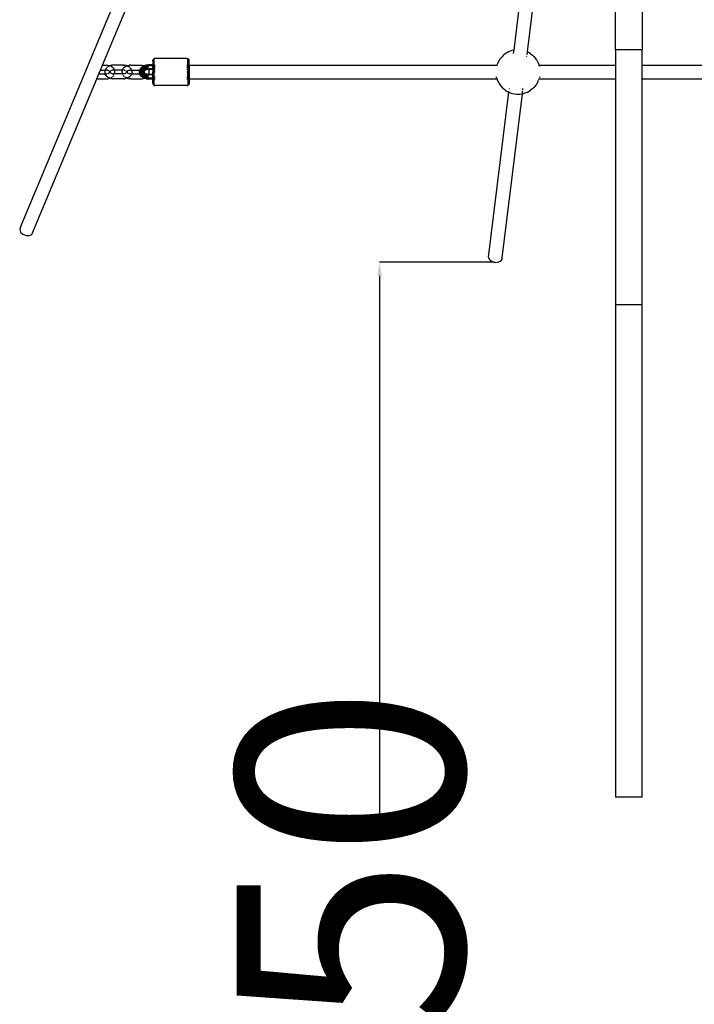
# Paper-space layout 'Foglio 1' of a CAD drawing. Extents: x 235.29 to 241, y 59.41 to 62.4.
# Drawn here: x 239.74 to 239.88, y 60.89 to 61.09 of the extents above; entities that cross this region are included whole.
import ezdxf

# ---------------------------------------------------------------- set-up
doc = ezdxf.new("R2010")
doc.units = 0
doc.layers.get('0').update_dxf_attribs({"linetype": 'CONTINUOUS'})
doc.layers.get('DEFPOINTS').update_dxf_attribs({"linetype": 'CONTINUOUS'})
doc.layers.add('hic200', color=210, linetype='CONTINUOUS')
doc.styles.get("Standard").update_dxf_attribs({"font": 'isocp.shx', "width": 0.6, "height": 25})
doc.dimstyles.new('ISO-25', dxfattribs={"dimtxt": 2.5, "dimasz": 1.5, "dimexe": 0, "dimexo": 0, "dimtad": 0, "dimdec": 0, "dimdsep": 46, "dimtxsty": 'Standard', "dimcen": 0, "dimadec": 0, "dimazin": 0, "dimtfac": 1, "dimtdec": 0, "dimtofl": 0, "dimtmove": 0, "dimatfit": 3, "dimfxl": 0, "dimarcsym": 0})

# ---------------------------------------------------------------- blocks, each defined once
blk = doc.blocks.new('xfy90_drago_3d_sketchup')
for p, q in [((-77.96, -156.18), (-45.45, -78.35)), ((-68.94, -138.34), (-62.18, -122.17)), ((-12.47, -136.65), (-12.47, -122.17)), ((-23.62, -136.68), (-22.03, -123.65)), ((-22.14, -136.89), (-20.54, -123.81)), ((-9.5, -124.29), (-9.5, -136.65)), ((-63.32, -137.67), (-63.24, -137.62)), ((-63.14, -137.6), (-63.24, -137.62)), ((-63.24, -138.34), (-63.24, -137.62)), ((-59.64, -137.6), (-63.14, -137.6)), ((-59.64, -137.6), (-59.54, -137.62)), ((-59.46, -137.67), (-59.54, -137.62)), ((-59.54, -138.34), (-59.54, -137.62)), ((-24.95, -137.41), (-25.2, -137.69)), ((-24.83, -137.28), (-24.95, -137.41)), ((-24.56, -137.07), (-24.83, -137.28)), ((-24.41, -136.97), (-24.56, -137.07)), ((-24.23, -136.88), (-24.41, -136.97)), ((-23.99, -136.78), (-24.23, -136.88)), ((-23.82, -136.73), (-23.99, -136.78)), ((-23.63, -136.68), (-23.82, -136.73)), ((-23.67, -137.07), (-23.62, -136.68)), ((-23.62, -136.68), (-23.63, -136.68)), ((-22.21, -137.44), (-22.21, -137.39)), ((-22.18, -137.18), (-22.14, -136.89)), ((-22.18, -137.2), (-22.18, -137.18)), ((-22.14, -136.89), (-22.01, -136.95)), ((-21.84, -137.05), (-22.01, -136.95)), ((-21.84, -137.05), (-21.59, -137.25)), ((-21.43, -137.38), (-21.59, -137.25)), ((-21.43, -137.38), (-21.22, -137.66)), ((-9.5, -136.65), (-12.47, -136.65)), ((-12.47, -136.65), (-12.47, -138.34)), ((-9.5, -138.34), (-9.5, -136.65)), ((-69.16, -138.88), (-68.94, -138.34)), ((-68.94, -138.34), (-68.54, -138.34)), ((-68.54, -138.7), (-68.57, -138.73)), ((-68.54, -138.34), (-68.37, -138.35)), ((-68.48, -138.63), (-68.54, -138.7)), ((-68.34, -138.51), (-68.44, -138.59)), ((-68.37, -138.35), (-68.21, -138.38)), ((-68.28, -138.48), (-68.34, -138.51)), ((-68.21, -138.44), (-68.23, -138.45)), ((-68.21, -138.38), (-68.13, -138.41)), ((-68.2, -138.44), (-68.21, -138.44)), ((-68.13, -138.41), (-68.17, -138.43)), ((-68.06, -138.39), (-68.13, -138.41)), ((-68.13, -138.41), (-68.07, -138.43)), ((-67.93, -138.51), (-68.07, -138.43)), ((-67.9, -138.36), (-68.06, -138.39)), ((-67.93, -138.51), (-67.82, -138.59)), ((-67.89, -138.36), (-67.9, -138.36)), ((-67.74, -138.35), (-67.89, -138.36)), ((-67.82, -138.59), (-67.74, -138.69)), ((-66.64, -138.35), (-67.74, -138.35)), ((-67.7, -138.74), (-67.74, -138.69)), ((-66.68, -138.74), (-66.64, -138.69)), ((-66.64, -138.35), (-66.49, -138.36)), ((-66.64, -138.69), (-66.56, -138.59)), ((-66.44, -138.51), (-66.56, -138.59)), ((-66.49, -138.36), (-66.47, -138.36)), ((-66.31, -138.39), (-66.47, -138.36)), ((-66.44, -138.51), (-66.31, -138.43)), ((-66.25, -138.41), (-66.31, -138.39)), ((-66.31, -138.43), (-66.25, -138.41)), ((-66.25, -138.41), (-66.16, -138.38)), ((-66.22, -138.42), (-66.25, -138.41)), ((-66.17, -138.44), (-66.18, -138.44)), ((-66.15, -138.45), (-66.17, -138.44)), ((-66.16, -138.38), (-66, -138.35)), ((-66.03, -138.51), (-66.1, -138.48)), ((-65.93, -138.59), (-66.03, -138.51)), ((-65.84, -138.34), (-66, -138.35)), ((-65.84, -138.7), (-65.9, -138.63)), ((-65.84, -138.34), (-64.74, -138.34)), ((-65.84, -138.7), (-65.81, -138.73)), ((-64.7, -138.63), (-64.77, -138.73)), ((-64.68, -138.63), (-64.75, -138.73)), ((-64.74, -138.34), (-64.57, -138.35)), ((-64.74, -138.73), (-64.71, -138.69)), ((-64.71, -138.69), (-64.64, -138.64)), ((-64.69, -138.63), (-64.7, -138.63)), ((-64.63, -138.65), (-64.68, -138.72)), ((-64.66, -138.74), (-64.59, -138.69)), ((-64.57, -138.53), (-64.64, -138.59)), ((-64.57, -138.35), (-64.42, -138.38)), ((-64.57, -138.58), (-64.56, -138.58)), ((-64.57, -138.58), (-64.57, -138.58)), ((-64.57, -138.67), (-64.56, -138.67)), ((-64.56, -138.69), (-64.55, -138.67)), ((-64.48, -138.48), (-64.54, -138.51)), ((-64.5, -138.48), (-64.54, -138.51)), ((-64.54, -138.51), (-64.54, -138.51)), ((-64.46, -138.49), (-64.51, -138.53)), ((-64.51, -138.63), (-64.45, -138.6)), ((-64.51, -138.62), (-64.48, -138.6)), ((-64.51, -138.63), (-64.51, -138.62)), ((-64.49, -138.47), (-64.5, -138.48)), ((-64.5, -138.54), (-64.43, -138.51)), ((-64.5, -138.73), (-64.46, -138.71)), ((-64.48, -138.74), (-64.46, -138.71)), ((-64.46, -138.58), (-64.39, -138.52)), ((-64.46, -138.71), (-64.38, -138.63)), ((-64.46, -138.71), (-64.44, -138.7)), ((-64.38, -138.42), (-64.44, -138.45)), ((-64.43, -138.6), (-64.37, -138.56)), ((-64.43, -138.7), (-64.32, -138.64)), ((-64.42, -138.38), (-64.35, -138.41)), ((-64.37, -138.43), (-64.42, -138.45)), ((-64.36, -138.44), (-64.4, -138.46)), ((-64.4, -138.49), (-64.35, -138.47)), ((-64.39, -138.52), (-64.3, -138.48)), ((-64.35, -138.41), (-64.38, -138.42)), ((-64.33, -138.6), (-64.38, -138.63)), ((-64.38, -138.76), (-64.32, -138.7)), ((-64.35, -138.42), (-64.36, -138.42)), ((-64.32, -138.39), (-64.35, -138.41)), ((-64.33, -138.41), (-64.35, -138.42)), ((-64.35, -138.41), (-64.33, -138.41)), ((-64.35, -138.47), (-64.32, -138.46)), ((-64.31, -138.42), (-64.34, -138.43)), ((-64.34, -138.55), (-64.23, -138.52)), ((-64.28, -138.4), (-64.33, -138.41)), ((-64.33, -138.41), (-64.31, -138.42)), ((-64.11, -138.34), (-64.32, -138.39)), ((-64.32, -138.64), (-64.29, -138.64)), ((-64.27, -138.67), (-64.32, -138.7)), ((-64.28, -138.4), (-64.31, -138.42)), ((-64.31, -138.42), (-64.27, -138.43)), ((-64.24, -138.54), (-64.29, -138.57)), ((-64.12, -138.36), (-64.28, -138.4)), ((-64.28, -138.45), (-64.25, -138.44)), ((-64.25, -138.44), (-64.27, -138.43)), ((-64.26, -138.46), (-64.24, -138.45)), ((-64.26, -138.63), (-64.16, -138.6)), ((-64.2, -138.63), (-64.26, -138.67)), ((-64.25, -138.44), (-64.13, -138.41)), ((-64.24, -138.45), (-64.25, -138.44)), ((-64.24, -138.45), (-64.1, -138.41)), ((-64.15, -138.5), (-64.24, -138.45)), ((-64.24, -138.54), (-64.22, -138.54)), ((-64.23, -138.52), (-64.15, -138.5)), ((-64.23, -138.72), (-64.1, -138.68)), ((-64.21, -138.53), (-64.13, -138.51)), ((-64.2, -138.63), (-64.15, -138.61)), ((-64.17, -138.72), (-64.09, -138.69)), ((-64.15, -138.5), (-64.12, -138.49)), ((-64.13, -138.51), (-64.15, -138.5)), ((-64.13, -138.41), (-64.1, -138.41)), ((-64.13, -138.51), (-64.08, -138.49)), ((-64.13, -138.51), (-64.04, -138.58)), ((-64.1, -138.36), (-64.12, -138.36)), ((-64.08, -138.49), (-64.12, -138.49)), ((-63.89, -138.32), (-64.11, -138.34)), ((-64.05, -138.58), (-64.11, -138.59)), ((-64.09, -138.35), (-64.1, -138.36)), ((-64.1, -138.41), (-64.09, -138.41)), ((-64.1, -138.6), (-64.05, -138.58)), ((-63.89, -138.34), (-64.09, -138.35)), ((-64.09, -138.41), (-64.07, -138.4)), ((-64.09, -138.41), (-64.07, -138.41)), ((-64.07, -138.49), (-64.08, -138.49)), ((-64.04, -138.68), (-64.08, -138.68)), ((-64.07, -138.4), (-64.06, -138.41)), ((-64.07, -138.49), (-63.89, -138.47)), ((-63.89, -138.47), (-64.07, -138.49)), ((-64.07, -138.69), (-64.04, -138.68)), ((-64.06, -138.41), (-63.89, -138.39)), ((-64.06, -138.41), (-63.89, -138.39)), ((-64.04, -138.58), (-64.05, -138.58)), ((-63.89, -138.57), (-64.04, -138.58)), ((-64.04, -138.58), (-63.89, -138.57)), ((-64.04, -138.58), (-64.02, -138.59)), ((-63.96, -138.67), (-64.04, -138.68)), ((-64.04, -138.68), (-64.04, -138.68)), ((-64.02, -138.59), (-63.96, -138.67)), ((-63.89, -138.66), (-63.96, -138.67)), ((-63.96, -138.67), (-63.94, -138.69)), ((-63.89, -138.67), (-63.96, -138.67)), ((-63.9, -138.74), (-63.94, -138.69)), ((-63.39, -138.32), (-63.89, -138.32)), ((-63.39, -138.34), (-63.89, -138.34)), ((-63.84, -138.39), (-63.39, -138.39)), ((-63.39, -137.85), (-63.37, -137.76)), ((-63.39, -137.85), (-63.39, -138.32)), ((-63.39, -138.34), (-63.39, -138.32)), ((-63.39, -138.34), (-63.37, -138.34)), ((-63.39, -138.34), (-63.39, -138.34)), ((-63.39, -138.34), (-63.39, -138.39)), ((-63.39, -138.39), (-63.39, -138.4)), ((-63.39, -138.4), (-63.37, -138.4)), ((-63.39, -138.56), (-63.39, -138.4)), ((-63.39, -138.56), (-63.37, -138.56)), ((-63.39, -138.74), (-63.39, -138.56)), ((-63.37, -137.75), (-63.32, -137.67)), ((-63.37, -137.75), (-63.37, -137.76)), ((-63.37, -138.34), (-63.37, -137.76)), ((-63.37, -138.34), (-63.32, -138.34)), ((-63.37, -138.34), (-63.37, -138.4)), ((-63.37, -138.4), (-63.32, -138.4)), ((-63.37, -138.56), (-63.37, -138.4)), ((-63.37, -138.56), (-63.32, -138.56)), ((-63.37, -138.8), (-63.37, -138.56)), ((-63.32, -138.34), (-63.32, -137.67)), ((-63.32, -138.34), (-63.32, -138.4)), ((-63.32, -138.4), (-63.32, -138.56)), ((-63.32, -138.8), (-63.32, -138.56)), ((-63.24, -138.34), (-63.14, -138.34)), ((-63.24, -138.34), (-63.24, -138.4)), ((-63.24, -138.4), (-63.14, -138.4)), ((-63.24, -138.56), (-63.24, -138.4)), ((-63.24, -138.56), (-63.14, -138.56)), ((-63.24, -138.8), (-63.24, -138.56)), ((-59.64, -138.34), (-59.54, -138.34)), ((-59.64, -138.4), (-59.54, -138.4)), ((-59.64, -138.56), (-59.54, -138.56)), ((-59.54, -138.4), (-59.54, -138.34)), ((-59.54, -138.4), (-59.46, -138.4)), ((-59.54, -138.4), (-59.54, -138.56)), ((-59.54, -138.56), (-59.54, -138.8)), ((-59.52, -138.34), (-59.46, -138.34)), ((-59.51, -138.56), (-59.46, -138.56)), ((-59.41, -137.75), (-59.46, -137.67)), ((-59.46, -138.34), (-59.46, -137.67)), ((-59.46, -138.34), (-59.41, -138.34)), ((-59.46, -138.4), (-59.46, -138.34)), ((-59.46, -138.4), (-59.41, -138.4)), ((-59.46, -138.56), (-59.46, -138.4)), ((-59.46, -138.56), (-59.41, -138.56)), ((-59.46, -138.8), (-59.46, -138.56)), ((-59.41, -137.75), (-59.41, -137.76)), ((-59.39, -137.85), (-59.41, -137.76)), ((-59.41, -138.34), (-59.41, -137.76)), ((-59.41, -138.34), (-59.41, -138.4)), ((-59.41, -138.4), (-59.41, -138.56)), ((-59.41, -138.56), (-59.39, -138.56)), ((-59.41, -138.8), (-59.41, -138.56)), ((-59.39, -138.34), (-59.39, -137.85)), ((-59.39, -138.34), (-25.51, -138.34)), ((-59.39, -138.34), (-59.39, -139.84)), ((-25.51, -138.34), (-25.54, -138.44)), ((-25.46, -138.18), (-25.51, -138.34)), ((-25.51, -138.34), (-25.51, -138.34)), ((-25.49, -138.34), (-25.48, -138.34)), ((-25.38, -138.01), (-25.46, -138.18)), ((-25.2, -137.69), (-25.38, -138.01)), ((-21.1, -137.81), (-21.22, -137.66)), ((-21.1, -137.81), (-20.93, -138.15)), ((-20.95, -138.34), (-20.9, -138.34)), ((-20.87, -138.32), (-20.93, -138.15)), ((-20.88, -138.34), (-20.87, -138.34)), ((-20.87, -138.32), (-20.87, -138.34)), ((-20.87, -138.34), (-20.84, -138.44)), ((-20.87, -138.34), (-12.47, -138.34)), ((-12.47, -138.34), (-12.47, -139.84)), ((-9.5, -138.34), (10.5, -138.34)), ((-9.5, -139.84), (-9.5, -138.34)), ((-69.57, -139.85), (-69.34, -139.3)), ((-69.34, -139.3), (-69.16, -138.88)), ((-69.34, -139.3), (-68.65, -139.3)), ((-69.16, -138.88), (-68.65, -138.88)), ((-68.67, -138.97), (-68.68, -139.03)), ((-68.68, -139.03), (-68.68, -139.15)), ((-68.68, -139.15), (-68.67, -139.21)), ((-68.65, -138.88), (-68.67, -138.97)), ((-68.65, -139.3), (-68.67, -139.21)), ((-68.64, -138.85), (-68.65, -138.88)), ((-68.65, -138.88), (-68.54, -138.88)), ((-68.64, -139.33), (-68.65, -139.3)), ((-68.65, -139.3), (-68.61, -139.3)), ((-68.61, -138.8), (-68.64, -138.85)), ((-68.58, -139.45), (-68.64, -139.33)), ((-68.59, -139.3), (-68.58, -139.3)), ((-68.58, -139.45), (-68.54, -139.49)), ((-68.57, -139.3), (-68.54, -139.3)), ((-68.44, -138.89), (-68.54, -138.88)), ((-68.54, -139.3), (-68.47, -139.3)), ((-68.46, -139.59), (-68.54, -139.49)), ((-68.34, -139.67), (-68.46, -139.59)), ((-68.44, -138.89), (-68.35, -138.91)), ((-68.41, -139.29), (-68.35, -139.27)), ((-68.35, -138.91), (-68.27, -138.94)), ((-68.35, -139.27), (-68.33, -139.27)), ((-68.34, -139.67), (-68.21, -139.74)), ((-68.31, -139.26), (-68.27, -139.24)), ((-68.27, -138.94), (-68.2, -138.99)), ((-68.27, -139.24), (-68.2, -139.2)), ((-68.13, -139.77), (-68.21, -139.74)), ((-68.21, -139.8), (-68.13, -139.77)), ((-68.2, -138.99), (-68.17, -139.02)), ((-68.2, -139.2), (-68.18, -139.18)), ((-68.18, -139), (-68.17, -139.02)), ((-68.18, -139.18), (-68.18, -139.17)), ((-68.18, -139.18), (-68.18, -139.18)), ((-68.17, -139.02), (-68.15, -139.04)), ((-68.17, -139.02), (-68.15, -139.06)), ((-68.16, -139.14), (-68.15, -139.12)), ((-68.14, -139.08), (-68.15, -139.06)), ((-68.14, -139.06), (-68.15, -139.06)), ((-68.14, -139.11), (-68.15, -139.12)), ((-68.15, -139.12), (-68.14, -139.12)), ((-68.15, -139.14), (-68.15, -139.14)), ((-68.14, -139.06), (-68.14, -139.07)), ((-68.13, -139.06), (-68.14, -139.07)), ((-68.14, -139.07), (-68.14, -139.06)), ((-68.14, -139.07), (-68.14, -139.08)), ((-68.14, -139.08), (-68.14, -139.09)), ((-68.14, -139.08), (-68.14, -139.08)), ((-68.14, -139.09), (-68.14, -139.08)), ((-68.14, -139.1), (-68.14, -139.09)), ((-68.14, -139.09), (-68.14, -139.09)), ((-68.14, -139.09), (-68.14, -139.09)), ((-68.14, -139.11), (-68.14, -139.1)), ((-68.14, -139.1), (-68.14, -139.1)), ((-68.14, -139.11), (-68.14, -139.1)), ((-68.14, -139.12), (-68.14, -139.11)), ((-68.14, -139.11), (-68.14, -139.11)), ((-68.14, -139.11), (-68.14, -139.11)), ((-68.14, -139.11), (-68.14, -139.11)), ((-68.14, -139.11), (-68.14, -139.12)), ((-68.14, -139.11), (-68.13, -139.12)), ((-68.11, -139.03), (-68.13, -139.05)), ((-68.11, -139.03), (-68.13, -139.06)), ((-68.13, -139.06), (-68.13, -139.06)), ((-68.11, -139.16), (-68.13, -139.12)), ((-68.13, -139.12), (-68.13, -139.12)), ((-68.11, -139.16), (-68.13, -139.14)), ((-68.06, -139.79), (-68.13, -139.77)), ((-68.12, -139.77), (-68.08, -139.75)), ((-68.08, -139), (-68.11, -139.03)), ((-68.11, -139.03), (-68.1, -139.01)), ((-68.08, -139.19), (-68.11, -139.16)), ((-68.1, -139.18), (-68.11, -139.16)), ((-68.01, -138.95), (-68.08, -139)), ((-68.01, -139.23), (-68.08, -139.19)), ((-67.9, -139.83), (-68.06, -139.79)), ((-68.04, -139.74), (-67.93, -139.68)), ((-67.98, -138.94), (-68.01, -138.95)), ((-67.92, -139.27), (-68.01, -139.23)), ((-67.92, -138.92), (-67.96, -138.93)), ((-67.93, -139.68), (-67.93, -139.67)), ((-67.9, -138.91), (-67.92, -138.92)), ((-67.85, -139.29), (-67.92, -139.27)), ((-67.92, -139.67), (-67.91, -139.66)), ((-67.85, -138.9), (-67.87, -138.91)), ((-67.85, -138.9), (-67.84, -138.9)), ((-67.84, -139.29), (-67.85, -139.29)), ((-67.85, -139.62), (-67.82, -139.59)), ((-67.84, -138.9), (-67.83, -138.9)), ((-67.83, -139.29), (-67.84, -139.29)), ((-67.74, -138.89), (-67.83, -138.9)), ((-67.83, -139.29), (-67.74, -139.29)), ((-67.82, -139.59), (-67.74, -139.5)), ((-67.63, -139.29), (-67.74, -139.29)), ((-67.63, -138.89), (-67.72, -138.89)), ((-67.71, -139.46), (-67.7, -139.45)), ((-67.7, -138.74), (-67.64, -138.85)), ((-67.7, -139.45), (-67.66, -139.37)), ((-67.64, -138.85), (-67.63, -138.89)), ((-67.63, -138.89), (-67.61, -138.97)), ((-66.75, -138.89), (-67.63, -138.89)), ((-67.63, -139.29), (-67.61, -139.21)), ((-67.63, -139.32), (-67.63, -139.29)), ((-66.75, -139.29), (-67.63, -139.29)), ((-67.59, -139.03), (-67.61, -138.97)), ((-67.61, -139.21), (-67.59, -139.16)), ((-67.59, -139.16), (-67.59, -139.03)), ((-66.79, -139.03), (-66.77, -138.97)), ((-66.79, -139.03), (-66.79, -139.16)), ((-66.77, -139.21), (-66.79, -139.16)), ((-66.77, -138.97), (-66.75, -138.89)), ((-66.77, -139.21), (-66.75, -139.29)), ((-66.75, -138.89), (-66.74, -138.85)), ((-66.73, -138.89), (-66.75, -138.89)), ((-66.75, -139.29), (-66.74, -139.32)), ((-66.64, -139.29), (-66.75, -139.29)), ((-66.74, -138.85), (-66.68, -138.74)), ((-66.72, -139.37), (-66.68, -139.45)), ((-66.64, -138.89), (-66.7, -138.89)), ((-66.67, -139.46), (-66.68, -139.45)), ((-66.64, -138.89), (-66.62, -138.89)), ((-66.55, -139.29), (-66.64, -139.29)), ((-66.64, -139.5), (-66.56, -139.59)), ((-66.56, -139.59), (-66.55, -139.6)), ((-66.54, -138.9), (-66.55, -138.9)), ((-66.55, -138.9), (-66.55, -138.9)), ((-66.54, -139.29), (-66.55, -139.29)), ((-66.54, -138.9), (-66.53, -138.9)), ((-66.53, -139.29), (-66.54, -139.29)), ((-66.48, -138.91), (-66.53, -138.9)), ((-66.46, -139.27), (-66.53, -139.29)), ((-66.52, -139.62), (-66.47, -139.66)), ((-66.31, -139.79), (-66.47, -139.83)), ((-66.37, -139.23), (-66.46, -139.27)), ((-66.45, -139.67), (-66.44, -139.68)), ((-66.44, -139.68), (-66.31, -139.75)), ((-66.37, -138.95), (-66.42, -138.93)), ((-66.3, -139), (-66.37, -138.95)), ((-66.3, -139.19), (-66.37, -139.23)), ((-66.31, -139.75), (-66.3, -139.75)), ((-66.25, -139.77), (-66.31, -139.79)), ((-66.29, -139.01), (-66.3, -139)), ((-66.27, -139.16), (-66.3, -139.19)), ((-66.29, -139.76), (-66.25, -139.77)), ((-66.28, -139.18), (-66.28, -139.17)), ((-66.28, -139.17), (-66.28, -139.18)), ((-66.25, -139.05), (-66.27, -139.03)), ((-66.25, -139.05), (-66.27, -139.03)), ((-66.25, -139.06), (-66.27, -139.03)), ((-66.25, -139.12), (-66.27, -139.16)), ((-66.25, -139.14), (-66.27, -139.16)), ((-66.25, -139.06), (-66.24, -139.08)), ((-66.24, -139.07), (-66.25, -139.06)), ((-66.24, -139.11), (-66.25, -139.12)), ((-66.24, -139.11), (-66.25, -139.12)), ((-66.17, -139.74), (-66.25, -139.77)), ((-66.25, -139.77), (-66.16, -139.8)), ((-66.24, -139.06), (-66.24, -139.07)), ((-66.24, -139.06), (-66.24, -139.07)), ((-66.24, -139.06), (-66.23, -139.06)), ((-66.24, -139.08), (-66.23, -139.06)), ((-66.24, -139.07), (-66.24, -139.08)), ((-66.24, -139.08), (-66.24, -139.08)), ((-66.24, -139.09), (-66.24, -139.08)), ((-66.24, -139.08), (-66.24, -139.08)), ((-66.24, -139.09), (-66.24, -139.08)), ((-66.24, -139.09), (-66.24, -139.08)), ((-66.24, -139.09), (-66.24, -139.08)), ((-66.23, -139.09), (-66.24, -139.09)), ((-66.24, -139.09), (-66.24, -139.1)), ((-66.24, -139.09), (-66.24, -139.09)), ((-66.23, -139.09), (-66.24, -139.1)), ((-66.24, -139.11), (-66.24, -139.1)), ((-66.24, -139.1), (-66.24, -139.1)), ((-66.24, -139.1), (-66.24, -139.11)), ((-66.24, -139.1), (-66.24, -139.1)), ((-66.24, -139.1), (-66.24, -139.1)), ((-66.24, -139.11), (-66.24, -139.12)), ((-66.24, -139.11), (-66.24, -139.11)), ((-66.23, -139.12), (-66.24, -139.11)), ((-66.24, -139.11), (-66.24, -139.11)), ((-66.24, -139.12), (-66.24, -139.11)), ((-66.24, -139.12), (-66.23, -139.12)), ((-66.21, -139.02), (-66.23, -139.04)), ((-66.23, -139.06), (-66.21, -139.02)), ((-66.23, -139.12), (-66.23, -139.13)), ((-66.23, -139.14), (-66.21, -139.16)), ((-66.23, -139.14), (-66.21, -139.16)), ((-66.21, -139.02), (-66.18, -138.99)), ((-66.2, -139), (-66.21, -139.02)), ((-66.21, -139.16), (-66.19, -139.18)), ((-66.21, -139.16), (-66.2, -139.18)), ((-66.19, -139.18), (-66.18, -139.2)), ((-66.18, -138.99), (-66.11, -138.94)), ((-66.18, -139.2), (-66.11, -139.24)), ((-66.03, -139.67), (-66.17, -139.74)), ((-66.11, -138.94), (-66.02, -138.91)), ((-66.11, -139.24), (-66.02, -139.27)), ((-66.03, -139.67), (-65.92, -139.59)), ((-66.02, -138.91), (-65.93, -138.89)), ((-66.02, -139.27), (-65.93, -139.3)), ((-65.84, -138.88), (-65.93, -138.89)), ((-65.87, -139.3), (-65.93, -139.3)), ((-65.84, -139.49), (-65.92, -139.59)), ((-65.84, -138.88), (-65.73, -138.88)), ((-65.8, -139.45), (-65.84, -139.49)), ((-65.81, -139.3), (-65.73, -139.3)), ((-65.74, -139.33), (-65.8, -139.45)), ((-65.74, -138.85), (-65.77, -138.8)), ((-65.73, -138.88), (-65.74, -138.85)), ((-65.73, -139.3), (-65.74, -139.33)), ((-65.71, -138.97), (-65.73, -138.88)), ((-65.73, -138.88), (-64.84, -138.88)), ((-65.71, -139.21), (-65.73, -139.3)), ((-65.73, -139.3), (-64.84, -139.3)), ((-65.71, -138.97), (-65.69, -139.03)), ((-65.69, -139.15), (-65.71, -139.21)), ((-65.69, -139.15), (-65.69, -139.03)), ((-64.88, -139.01), (-64.86, -138.95)), ((-64.88, -139.18), (-64.88, -139.01)), ((-64.88, -139.18), (-64.86, -139.23)), ((-64.86, -138.93), (-64.84, -138.88)), ((-64.86, -138.93), (-64.86, -138.94)), ((-64.86, -138.94), (-64.86, -138.95)), ((-64.86, -139.11), (-64.86, -138.95)), ((-64.86, -139.11), (-64.81, -139.26)), ((-64.86, -139.23), (-64.86, -139.24)), ((-64.84, -139.3), (-64.86, -139.24)), ((-64.84, -138.88), (-64.82, -138.84)), ((-64.84, -138.88), (-64.81, -138.88)), ((-64.84, -139.01), (-64.81, -138.93)), ((-64.82, -139.34), (-64.84, -139.3)), ((-64.83, -139.3), (-64.81, -139.3)), ((-64.82, -138.84), (-64.79, -138.8)), ((-64.81, -138.8), (-64.82, -138.84)), ((-64.77, -139.42), (-64.82, -139.34)), ((-64.81, -139.4), (-64.82, -139.34)), ((-64.78, -138.8), (-64.81, -138.88)), ((-64.78, -138.88), (-64.81, -138.92)), ((-64.81, -138.88), (-64.81, -138.89)), ((-64.81, -138.88), (-64.78, -138.88)), ((-64.81, -138.89), (-64.81, -138.92)), ((-64.81, -138.93), (-64.81, -138.92)), ((-64.81, -138.93), (-64.81, -139.04)), ((-64.81, -139.04), (-64.79, -139.09)), ((-64.81, -139.14), (-64.79, -139.09)), ((-64.81, -139.14), (-64.81, -139.26)), ((-64.81, -139.26), (-64.81, -139.27)), ((-64.81, -139.27), (-64.78, -139.3)), ((-64.81, -139.27), (-64.81, -139.3)), ((-64.81, -139.3), (-64.81, -139.3)), ((-64.81, -139.3), (-64.79, -139.3)), ((-64.77, -139.42), (-64.81, -139.3)), ((-64.7, -139.55), (-64.81, -139.4)), ((-64.79, -139.09), (-64.76, -138.99)), ((-64.79, -139.09), (-64.76, -139.2)), ((-64.7, -138.78), (-64.78, -138.88)), ((-64.78, -138.88), (-64.74, -138.88)), ((-64.78, -139.3), (-64.74, -139.3)), ((-64.78, -139.3), (-64.7, -139.41)), ((-64.71, -139.49), (-64.77, -139.42)), ((-64.76, -139.45), (-64.77, -139.42)), ((-64.73, -138.95), (-64.76, -138.99)), ((-64.76, -139.2), (-64.65, -139.34)), ((-64.65, -139.58), (-64.76, -139.45)), ((-64.73, -138.88), (-64.74, -138.88)), ((-64.74, -139.3), (-64.73, -139.3)), ((-64.7, -138.78), (-64.73, -138.86)), ((-64.73, -138.86), (-64.73, -138.88)), ((-64.65, -138.89), (-64.73, -138.88)), ((-64.73, -138.88), (-64.73, -138.95)), ((-64.73, -138.95), (-64.73, -139)), ((-64.73, -139), (-64.7, -139.09)), ((-64.73, -139.3), (-64.73, -139.3)), ((-64.73, -139.3), (-64.73, -139.33)), ((-64.7, -139.41), (-64.73, -139.33)), ((-64.72, -139.17), (-64.7, -139.09)), ((-64.59, -139.59), (-64.71, -139.49)), ((-64.7, -138.77), (-64.69, -138.76)), ((-64.7, -138.76), (-64.7, -138.77)), ((-64.7, -138.77), (-64.7, -138.78)), ((-64.7, -139.09), (-64.68, -139.14)), ((-64.7, -139.41), (-64.54, -139.54)), ((-64.7, -139.41), (-64.7, -139.41)), ((-64.68, -139.47), (-64.7, -139.42)), ((-64.7, -139.55), (-64.65, -139.58)), ((-64.68, -138.72), (-64.69, -138.74)), ((-64.68, -139.14), (-64.63, -139.2)), ((-64.59, -139.59), (-64.68, -139.47)), ((-64.66, -139.3), (-64.65, -139.3)), ((-64.65, -138.85), (-64.63, -138.83)), ((-64.65, -138.89), (-64.63, -138.89)), ((-64.65, -139.3), (-64.63, -139.29)), ((-64.65, -139.34), (-64.5, -139.45)), ((-64.65, -139.58), (-64.65, -139.59)), ((-64.54, -139.68), (-64.65, -139.59)), ((-64.63, -138.98), (-64.64, -138.99)), ((-64.63, -138.83), (-64.53, -138.76)), ((-64.63, -138.83), (-64.62, -138.81)), ((-64.63, -138.85), (-64.63, -138.83)), ((-64.63, -138.89), (-64.63, -138.85)), ((-64.63, -138.98), (-64.63, -138.89)), ((-64.63, -138.89), (-64.57, -138.91)), ((-64.59, -138.92), (-64.63, -138.98)), ((-64.63, -138.98), (-64.63, -138.98)), ((-64.59, -139.09), (-64.63, -138.98)), ((-64.62, -139.16), (-64.63, -139.2)), ((-64.63, -139.2), (-64.63, -139.21)), ((-64.63, -139.2), (-64.59, -139.26)), ((-64.63, -139.21), (-64.63, -139.29)), ((-64.63, -139.29), (-64.63, -139.32)), ((-64.63, -139.29), (-64.61, -139.29)), ((-64.61, -138.77), (-64.6, -138.74)), ((-64.59, -139.09), (-64.61, -139.13)), ((-64.6, -139.43), (-64.59, -139.46)), ((-64.59, -138.92), (-64.57, -138.91)), ((-64.59, -139.1), (-64.59, -139.09)), ((-64.59, -139.1), (-64.53, -139.18)), ((-64.59, -139.26), (-64.57, -139.28)), ((-64.59, -139.46), (-64.57, -139.49)), ((-64.55, -139.62), (-64.59, -139.59)), ((-64.58, -139.28), (-64.57, -139.28)), ((-64.57, -138.91), (-64.56, -138.91)), ((-64.53, -139.01), (-64.57, -139.05)), ((-64.57, -139.28), (-64.54, -139.3)), ((-64.56, -138.9), (-64.54, -138.88)), ((-64.56, -138.91), (-64.54, -138.92)), ((-64.55, -139.27), (-64.54, -139.27)), ((-64.35, -139.71), (-64.55, -139.62)), ((-64.45, -139.7), (-64.55, -139.62)), ((-64.54, -138.86), (-64.5, -138.76)), ((-64.54, -138.88), (-64.45, -138.81)), ((-64.54, -138.88), (-64.54, -138.86)), ((-64.54, -138.92), (-64.54, -138.88)), ((-64.54, -138.99), (-64.54, -138.92)), ((-64.54, -138.92), (-64.47, -138.94)), ((-64.54, -138.99), (-64.53, -139.01)), ((-64.54, -139.2), (-64.54, -139.27)), ((-64.54, -139.27), (-64.47, -139.24)), ((-64.54, -139.27), (-64.54, -139.27)), ((-64.54, -139.3), (-64.54, -139.32)), ((-64.54, -139.3), (-64.45, -139.37)), ((-64.54, -139.32), (-64.49, -139.43)), ((-64.54, -139.53), (-64.52, -139.55)), ((-64.54, -139.54), (-64.52, -139.55)), ((-64.54, -139.68), (-64.35, -139.77)), ((-64.5, -139.7), (-64.54, -139.68)), ((-64.51, -138.97), (-64.53, -139.01)), ((-64.53, -139.01), (-64.5, -139.09)), ((-64.5, -139.09), (-64.53, -139.18)), ((-64.51, -139.21), (-64.53, -139.18)), ((-64.52, -139.55), (-64.35, -139.63)), ((-64.47, -138.94), (-64.51, -138.97)), ((-64.47, -139.24), (-64.51, -139.21)), ((-64.48, -139.07), (-64.5, -139.09)), ((-64.5, -139.09), (-64.48, -139.12)), ((-64.5, -139.45), (-64.46, -139.47)), ((-64.5, -139.7), (-64.35, -139.78)), ((-64.49, -138.75), (-64.48, -138.74)), ((-64.45, -139.03), (-64.48, -139.07)), ((-64.45, -139.15), (-64.48, -139.12)), ((-64.46, -138.93), (-64.47, -138.94)), ((-64.47, -138.94), (-64.46, -138.96)), ((-64.47, -139.24), (-64.46, -139.23)), ((-64.46, -139.25), (-64.47, -139.24)), ((-64.46, -138.93), (-64.46, -138.91)), ((-64.44, -138.92), (-64.46, -138.93)), ((-64.46, -138.96), (-64.46, -138.93)), ((-64.46, -139.02), (-64.46, -138.96)), ((-64.46, -138.96), (-64.4, -138.99)), ((-64.46, -139.02), (-64.45, -139.03)), ((-64.45, -139.15), (-64.46, -139.16)), ((-64.46, -139.16), (-64.46, -139.23)), ((-64.46, -139.23), (-64.41, -139.2)), ((-64.46, -139.23), (-64.46, -139.25)), ((-64.46, -139.25), (-64.46, -139.28)), ((-64.39, -139.31), (-64.46, -139.25)), ((-64.46, -139.28), (-64.45, -139.29)), ((-64.46, -139.47), (-64.38, -139.56)), ((-64.46, -139.47), (-64.32, -139.54)), ((-64.45, -138.88), (-64.41, -138.8)), ((-64.45, -138.81), (-64.41, -138.8)), ((-64.45, -139.03), (-64.45, -139.03)), ((-64.45, -139.03), (-64.43, -139.09)), ((-64.41, -139.2), (-64.45, -139.15)), ((-64.45, -139.37), (-64.41, -139.39)), ((-64.45, -139.7), (-64.35, -139.75)), ((-64.43, -139.09), (-64.44, -139.13)), ((-64.42, -139.06), (-64.43, -139.09)), ((-64.43, -139.09), (-64.41, -139.13)), ((-64.43, -139.35), (-64.41, -139.39)), ((-64.42, -139.8), (-64.35, -139.78)), ((-64.41, -138.8), (-64.4, -138.79)), ((-64.4, -139.14), (-64.41, -139.13)), ((-64.4, -139.21), (-64.41, -139.2)), ((-64.41, -139.39), (-64.4, -139.39)), ((-64.4, -138.97), (-64.36, -138.87)), ((-64.38, -138.96), (-64.4, -138.97)), ((-64.4, -138.97), (-64.4, -138.98)), ((-64.4, -138.99), (-64.4, -138.98)), ((-64.4, -139.04), (-64.4, -138.99)), ((-64.4, -138.99), (-64.38, -139)), ((-64.38, -139.01), (-64.4, -139.04)), ((-64.4, -139.08), (-64.4, -139.04)), ((-64.4, -139.09), (-64.38, -139.04)), ((-64.38, -139.06), (-64.4, -139.09)), ((-64.4, -139.09), (-64.4, -139.08)), ((-64.4, -139.09), (-64.4, -139.1)), ((-64.4, -139.09), (-64.4, -139.09)), ((-64.4, -139.1), (-64.4, -139.11)), ((-64.38, -139.14), (-64.4, -139.1)), ((-64.4, -139.1), (-64.38, -139.12)), ((-64.4, -139.11), (-64.4, -139.14)), ((-64.4, -139.14), (-64.4, -139.16)), ((-64.37, -139.17), (-64.4, -139.14)), ((-64.4, -139.19), (-64.38, -139.18)), ((-64.4, -139.21), (-64.36, -139.31)), ((-64.4, -139.21), (-64.4, -139.21)), ((-64.38, -139.23), (-64.4, -139.21)), ((-64.4, -139.39), (-64.32, -139.48)), ((-64.4, -139.39), (-64.28, -139.45)), ((-64.35, -139.33), (-64.39, -139.31)), ((-64.35, -138.86), (-64.38, -138.88)), ((-64.31, -138.91), (-64.38, -138.96)), ((-64.38, -139), (-64.38, -139.01)), ((-64.37, -139.01), (-64.38, -139.01)), ((-64.38, -139.01), (-64.37, -139.02)), ((-64.37, -139.02), (-64.38, -139.04)), ((-64.37, -139.03), (-64.38, -139.06)), ((-64.38, -139.04), (-64.38, -139.06)), ((-64.38, -139.06), (-64.38, -139.12)), ((-64.38, -139.12), (-64.38, -139.14)), ((-64.37, -139.16), (-64.38, -139.12)), ((-64.38, -139.14), (-64.37, -139.17)), ((-64.37, -139.17), (-64.38, -139.18)), ((-64.32, -139.27), (-64.38, -139.23)), ((-64.38, -139.56), (-64.33, -139.59)), ((-64.37, -138.78), (-64.3, -138.74)), ((-64.34, -138.95), (-64.37, -139.01)), ((-64.32, -138.96), (-64.37, -139.01)), ((-64.36, -139.01), (-64.37, -139.02)), ((-64.37, -139.02), (-64.37, -139.03)), ((-64.37, -139.03), (-64.35, -139.04)), ((-64.37, -139.03), (-64.35, -139.06)), ((-64.37, -139.16), (-64.35, -139.12)), ((-64.37, -139.16), (-64.35, -139.14)), ((-64.37, -139.16), (-64.36, -139.18)), ((-64.37, -139.17), (-64.37, -139.16)), ((-64.37, -139.16), (-64.37, -139.16)), ((-64.37, -139.17), (-64.37, -139.18)), ((-64.37, -139.17), (-64.37, -139.17)), ((-64.37, -139.18), (-64.34, -139.24)), ((-64.32, -139.23), (-64.37, -139.18)), ((-64.36, -138.87), (-64.35, -138.86)), ((-64.3, -138.94), (-64.36, -139.01)), ((-64.3, -139.24), (-64.36, -139.18)), ((-64.35, -138.86), (-64.28, -138.79)), ((-64.24, -138.81), (-64.35, -138.86)), ((-64.34, -139.06), (-64.35, -139.06)), ((-64.35, -139.12), (-64.34, -139.12)), ((-64.35, -139.33), (-64.28, -139.4)), ((-64.24, -139.38), (-64.35, -139.33)), ((-64.35, -139.63), (-64.12, -139.69)), ((-64.35, -139.68), (-64.24, -139.74)), ((-64.25, -139.74), (-64.35, -139.71)), ((-64.35, -139.78), (-64.33, -139.77)), ((-64.33, -139.77), (-64.35, -139.77)), ((-64.35, -139.78), (-64.32, -139.79)), ((-64.31, -138.91), (-64.34, -138.95)), ((-64.34, -139.06), (-64.34, -139.08)), ((-64.33, -139.06), (-64.34, -139.09)), ((-64.34, -139.08), (-64.34, -139.11)), ((-64.34, -139.08), (-64.34, -139.09)), ((-64.33, -139.09), (-64.34, -139.1)), ((-64.34, -139.09), (-64.33, -139.09)), ((-64.34, -139.1), (-64.33, -139.12)), ((-64.34, -139.1), (-64.34, -139.11)), ((-64.34, -139.11), (-64.34, -139.12)), ((-64.34, -139.24), (-64.32, -139.27)), ((-64.14, -139.82), (-64.33, -139.77)), ((-64.3, -138.94), (-64.32, -138.96)), ((-64.3, -139.24), (-64.32, -139.23)), ((-64.32, -139.27), (-64.28, -139.31)), ((-64.24, -139.31), (-64.32, -139.27)), ((-64.32, -139.48), (-64.3, -139.5)), ((-64.32, -139.54), (-64.11, -139.6)), ((-64.11, -139.85), (-64.32, -139.79)), ((-64.2, -138.88), (-64.3, -138.94)), ((-64.3, -138.94), (-64.29, -138.93)), ((-64.2, -139.3), (-64.3, -139.24)), ((-64.28, -139.26), (-64.3, -139.24)), ((-64.27, -138.86), (-64.29, -138.89)), ((-64.25, -138.77), (-64.28, -138.79)), ((-64.17, -139.33), (-64.28, -139.26)), ((-64.28, -139.4), (-64.22, -139.44)), ((-64.28, -139.45), (-64.09, -139.5)), ((-64.18, -138.81), (-64.27, -138.86)), ((-64.17, -138.86), (-64.27, -138.92)), ((-64.27, -139.75), (-64.25, -139.74)), ((-64.27, -139.75), (-64.27, -139.75)), ((-64.24, -138.87), (-64.26, -138.88)), ((-64.26, -139.33), (-64.16, -139.39)), ((-64.13, -139.77), (-64.25, -139.74)), ((-64.25, -139.74), (-64.24, -139.74)), ((-64.2, -138.8), (-64.24, -138.81)), ((-64.16, -138.85), (-64.24, -138.87)), ((-64.07, -139.37), (-64.24, -139.31)), ((-64.07, -139.42), (-64.24, -139.38)), ((-64.24, -139.74), (-64.21, -139.72)), ((-64.24, -139.74), (-64.15, -139.76)), ((-64.17, -138.72), (-64.21, -138.75)), ((-64.16, -138.87), (-64.2, -138.88)), ((-64.05, -139.35), (-64.2, -139.3)), ((-64.16, -138.79), (-64.19, -138.79)), ((-64.16, -138.85), (-64.17, -138.86)), ((-64.04, -139.37), (-64.17, -139.33)), ((-64.16, -139.39), (-64.03, -139.43)), ((-64.13, -139.58), (-64.06, -139.6)), ((-64.09, -139.78), (-64.13, -139.77)), ((-64.12, -138.77), (-64.07, -138.76)), ((-64.12, -139.67), (-64.06, -139.62)), ((-64.12, -139.68), (-64.08, -139.7)), ((-64.08, -139.7), (-64.12, -139.69)), ((-64.05, -138.76), (-64.11, -138.78)), ((-64.06, -139.6), (-64.11, -139.6)), ((-64.07, -138.82), (-64.1, -138.83)), ((-64.04, -138.81), (-64.09, -138.83)), ((-64.05, -138.83), (-64.09, -138.85)), ((-64.09, -139.49), (-64.09, -139.49)), ((-64.04, -139.51), (-64.09, -139.5)), ((-64.09, -139.78), (-64.07, -139.78)), ((-64.08, -139.7), (-64.07, -139.7)), ((-64.05, -138.76), (-64.07, -138.76)), ((-64.04, -138.81), (-64.07, -138.82)), ((-64.04, -139.37), (-64.07, -139.37)), ((-64.03, -139.43), (-64.07, -139.42)), ((-64.07, -139.7), (-63.89, -139.72)), ((-63.89, -139.71), (-64.07, -139.7)), ((-64.07, -139.78), (-63.89, -139.8)), ((-63.89, -139.79), (-64.07, -139.78)), ((-64.04, -139.6), (-64.06, -139.6)), ((-64.02, -138.83), (-64.05, -138.83)), ((-63.89, -139.37), (-64.05, -139.35)), ((-64.03, -138.81), (-64.04, -138.81)), ((-64.04, -138.81), (-64.04, -138.81)), ((-63.89, -139.39), (-64.04, -139.37)), ((-64.04, -139.37), (-64.04, -139.37)), ((-64.04, -139.51), (-64.04, -139.51)), ((-63.96, -139.51), (-64.04, -139.51)), ((-64.04, -139.6), (-64.02, -139.59)), ((-63.89, -139.62), (-64.04, -139.6)), ((-64.03, -139.43), (-63.9, -139.44)), ((-64.03, -139.43), (-64.03, -139.43)), ((-63.89, -138.8), (-64.02, -138.81)), ((-64.02, -139.59), (-63.96, -139.51)), ((-63.89, -138.82), (-64.01, -138.83)), ((-63.89, -138.75), (-63.99, -138.75)), ((-63.89, -139.52), (-63.96, -139.51)), ((-63.89, -139.52), (-63.96, -139.51)), ((-63.94, -139.49), (-63.9, -139.45)), ((-63.94, -139.49), (-63.94, -139.49)), ((-63.9, -138.74), (-63.89, -138.75)), ((-63.9, -139.44), (-63.89, -139.44)), ((-63.9, -139.45), (-63.9, -139.44)), ((-63.89, -139.44), (-63.9, -139.44)), ((-63.39, -138.74), (-63.89, -138.74)), ((-63.89, -138.74), (-63.89, -138.75)), ((-63.89, -138.75), (-63.89, -138.75)), ((-63.89, -138.75), (-63.87, -138.8)), ((-63.87, -138.8), (-63.89, -138.8)), ((-63.88, -138.82), (-63.89, -138.82)), ((-63.86, -139.37), (-63.89, -139.37)), ((-63.87, -139.39), (-63.89, -139.39)), ((-63.89, -139.44), (-63.87, -139.39)), ((-63.89, -139.44), (-63.89, -139.44)), ((-63.39, -139.79), (-63.89, -139.79)), ((-63.39, -138.8), (-63.87, -138.8)), ((-63.87, -138.8), (-63.86, -138.82)), ((-63.86, -138.82), (-63.87, -138.82)), ((-63.87, -139.39), (-63.86, -139.37)), ((-63.39, -139.39), (-63.87, -139.39)), ((-63.39, -138.82), (-63.86, -138.82)), ((-63.86, -138.82), (-63.84, -138.85)), ((-63.86, -139.37), (-63.84, -139.34)), ((-63.39, -139.37), (-63.86, -139.37)), ((-63.84, -138.85), (-63.81, -138.97)), ((-63.84, -139.34), (-63.81, -139.21)), ((-63.79, -139.03), (-63.81, -138.97)), ((-63.81, -139.21), (-63.79, -139.16)), ((-63.79, -139.16), (-63.79, -139.03)), ((-63.39, -138.74), (-63.39, -138.8)), ((-63.39, -138.8), (-63.39, -138.82)), ((-63.39, -138.8), (-63.37, -138.8)), ((-63.39, -138.82), (-63.39, -139.09)), ((-63.39, -139.09), (-63.37, -139.09)), ((-63.39, -139.37), (-63.39, -139.09)), ((-63.39, -139.39), (-63.39, -139.37)), ((-63.39, -139.63), (-63.39, -139.39)), ((-63.39, -139.63), (-63.37, -139.63)), ((-63.39, -139.63), (-63.39, -139.79)), ((-63.39, -139.84), (-63.39, -139.79)), ((-63.37, -138.8), (-63.32, -138.8)), ((-63.37, -138.8), (-63.37, -139.09)), ((-63.37, -139.09), (-63.32, -139.09)), ((-63.37, -139.63), (-63.37, -139.09)), ((-63.37, -139.63), (-63.32, -139.63)), ((-63.37, -139.63), (-63.37, -139.84)), ((-63.32, -138.8), (-63.32, -139.09)), ((-63.32, -139.63), (-63.32, -139.09)), ((-63.32, -139.63), (-63.32, -139.84)), ((-63.24, -138.8), (-63.14, -138.8)), ((-63.24, -138.8), (-63.24, -139.09)), ((-63.24, -139.09), (-63.14, -139.09)), ((-63.24, -139.63), (-63.24, -139.09)), ((-63.24, -139.63), (-63.14, -139.63)), ((-63.24, -139.84), (-63.24, -139.63)), ((-59.64, -138.8), (-59.54, -138.8)), ((-59.64, -139.09), (-59.54, -139.09)), ((-59.64, -139.63), (-59.54, -139.63)), ((-59.54, -138.8), (-59.54, -139.09)), ((-59.54, -139.63), (-59.54, -139.09)), ((-59.54, -139.84), (-59.54, -139.63)), ((-59.5, -138.8), (-59.46, -138.8)), ((-59.49, -139.09), (-59.46, -139.09)), ((-59.49, -139.63), (-59.46, -139.63)), ((-59.46, -138.8), (-59.41, -138.8)), ((-59.46, -139.09), (-59.46, -138.8)), ((-59.46, -139.09), (-59.41, -139.09)), ((-59.46, -139.63), (-59.46, -139.09)), ((-59.46, -139.63), (-59.41, -139.63)), ((-59.46, -139.84), (-59.46, -139.63)), ((-59.41, -139.09), (-59.41, -138.8)), ((-59.41, -139.63), (-59.41, -139.09)), ((-59.41, -139.63), (-59.4, -139.63)), ((-59.41, -139.84), (-59.41, -139.63)), ((-25.54, -139.74), (-25.57, -139.62)), ((-20.8, -139.64), (-20.83, -139.74)), ((-20.8, -139.62), (-20.8, -139.64)), ((-76.72, -156.97), (-69.57, -139.85)), ((-69.57, -139.85), (-68.54, -139.85)), ((-68.54, -139.85), (-68.37, -139.84)), ((-68.37, -139.84), (-68.21, -139.8)), ((-67.9, -139.83), (-67.89, -139.83)), ((-67.74, -139.84), (-67.89, -139.83)), ((-66.64, -139.84), (-67.74, -139.84)), ((-66.64, -139.84), (-66.49, -139.83)), ((-66.49, -139.83), (-66.47, -139.83)), ((-66.16, -139.8), (-66, -139.84)), ((-65.84, -139.85), (-66, -139.84)), ((-65.84, -139.85), (-64.74, -139.85)), ((-64.74, -139.85), (-64.57, -139.84)), ((-64.57, -139.84), (-64.42, -139.8)), ((-64.12, -139.83), (-64.14, -139.82)), ((-64.12, -139.83), (-64.1, -139.83)), ((-64.11, -139.85), (-63.89, -139.87)), ((-64.1, -139.83), (-64.09, -139.83)), ((-64.09, -139.83), (-63.89, -139.85)), ((-63.39, -139.85), (-63.89, -139.85)), ((-63.39, -139.87), (-63.89, -139.87)), ((-63.39, -139.84), (-63.39, -139.85)), ((-63.39, -139.84), (-63.37, -139.84)), ((-63.39, -139.85), (-63.39, -139.87)), ((-63.39, -140.34), (-63.39, -139.87)), ((-63.39, -140.34), (-63.37, -140.42)), ((-63.37, -139.84), (-63.32, -139.84)), ((-63.37, -140.42), (-63.37, -139.84)), ((-63.37, -140.42), (-63.37, -140.44)), ((-63.37, -140.44), (-63.32, -140.52)), ((-63.32, -140.52), (-63.32, -139.84)), ((-63.32, -140.52), (-63.24, -140.57)), ((-63.24, -139.84), (-63.14, -139.84)), ((-63.24, -140.57), (-63.24, -139.84)), ((-63.24, -140.57), (-63.14, -140.59)), ((-59.64, -140.59), (-63.14, -140.59)), ((-59.64, -139.84), (-59.54, -139.84)), ((-59.64, -140.59), (-59.54, -140.57)), ((-59.54, -139.84), (-59.54, -140.57)), ((-59.46, -140.52), (-59.54, -140.57)), ((-59.47, -139.84), (-59.46, -139.84)), ((-59.46, -139.84), (-59.41, -139.84)), ((-59.46, -140.52), (-59.46, -139.84)), ((-59.41, -140.44), (-59.46, -140.52)), ((-59.41, -140.42), (-59.41, -139.84)), ((-59.39, -140.34), (-59.41, -140.42)), ((-59.41, -140.42), (-59.41, -140.44)), ((-59.39, -139.84), (-25.51, -139.84)), ((-59.39, -139.84), (-59.39, -140.34)), ((-25.52, -139.82), (-25.52, -139.81)), ((-25.51, -139.84), (-25.52, -139.82)), ((-25.5, -139.86), (-25.51, -139.84)), ((-25.5, -139.84), (-25.41, -139.84)), ((-25.44, -140.04), (-25.5, -139.86)), ((-25.44, -140.04), (-25.28, -140.37)), ((-25.28, -140.37), (-25.16, -140.53)), ((-25.16, -140.53), (-24.94, -140.8)), ((-24.94, -140.8), (-24.79, -140.93)), ((-24.14, -140.92), (-24.14, -140.87)), ((-21.54, -140.91), (-21.42, -140.77)), ((-21.18, -140.5), (-21.42, -140.77)), ((-21, -140.18), (-21.18, -140.5)), ((-21, -140.18), (-20.92, -140)), ((-20.92, -139.84), (-20.91, -139.84)), ((-20.87, -139.84), (-20.92, -140)), ((-20.88, -139.84), (-20.87, -139.84)), ((-20.86, -139.82), (-20.87, -139.84)), ((-20.87, -139.84), (-12.47, -139.84)), ((-12.47, -139.84), (-12.47, -164.73)), ((-9.5, -139.84), (10.5, -139.84)), ((-9.5, -164.73), (-9.5, -139.84)), ((-26.42, -159.47), (-24.19, -141.32)), ((-24.92, -159.56), (-22.71, -141.49)), ((-24.79, -140.93), (-24.54, -141.13)), ((-24.54, -141.13), (-24.37, -141.23)), ((-24.37, -141.23), (-24.19, -141.32)), ((-24.19, -141.29), (-24.18, -141.21)), ((-24.19, -141.32), (-24.19, -141.31)), ((-24.19, -141.32), (-24.12, -141.35)), ((-24.17, -141.14), (-24.17, -141.12)), ((-24.12, -141.35), (-23.96, -141.42)), ((-23.96, -141.42), (-23.78, -141.47)), ((-23.78, -141.47), (-23.58, -141.51)), ((-23.58, -141.51), (-23.37, -141.53)), ((-23.37, -141.53), (-23.16, -141.54)), ((-23.16, -141.54), (-22.95, -141.53)), ((-22.95, -141.53), (-22.74, -141.5)), ((-22.74, -141.5), (-22.71, -141.49)), ((-22.71, -141.49), (-22.56, -141.46)), ((-22.71, -141.49), (-22.71, -141.48)), ((-22.7, -141.47), (-22.69, -141.34)), ((-22.69, -141.32), (-22.68, -141.26)), ((-22.68, -141.24), (-22.67, -141.22)), ((-22.67, -141.19), (-22.67, -141.17)), ((-22.65, -141.05), (-22.64, -140.93)), ((-22.64, -140.92), (-22.64, -140.91)), ((-22.56, -141.46), (-22.39, -141.4)), ((-22.39, -141.4), (-22.14, -141.3)), ((-22.14, -141.3), (-21.96, -141.21)), ((-21.96, -141.21), (-21.82, -141.11)), ((-21.54, -140.91), (-21.82, -141.11)), ((-77.96, -156.18), (-78.06, -156.42)), ((-78.06, -156.42), (-77.96, -156.71)), ((-77.96, -156.71), (-77.7, -156.96)), ((-77.7, -156.96), (-77.34, -157.1)), ((-77.34, -157.1), (-76.98, -157.11)), ((-76.98, -157.11), (-76.72, -156.97)), ((-26.42, -159.47), (-26.39, -159.61)), ((-26.39, -159.61), (-26.32, -159.74)), ((-26.32, -159.74), (-26.2, -159.86)), ((-26.2, -159.86), (-26.04, -159.95)), ((-26.04, -159.95), (-25.86, -160.02)), ((-25.86, -160.02), (-25.67, -160.05)), ((-25.67, -160.05), (-25.48, -160.04)), ((-25.48, -160.04), (-25.3, -160)), ((-25.3, -160), (-25.14, -159.92)), ((-25.14, -159.92), (-25.02, -159.82)), ((-25.02, -159.82), (-24.95, -159.69)), ((-24.95, -159.69), (-24.92, -159.56)), ((-9.5, -164.73), (-12.47, -164.73)), ((-12.47, -164.73), (-12.47, -218.92)), ((-9.5, -218.92), (-9.5, -164.73)), ((-9.5, -218.92), (-12.47, -218.92))]:
    blk.add_line(p, q)
blk = doc.blocks.new('*D5923')
at = {"layer": 'DEFPOINTS', "color": 0}
for p in [(494.86, 1014.59), (482.2, 864.58), (494.86, 864.58)]:
    blk.add_point(p, dxfattribs=at)
at = {"layer": 'hic200', "color": 0, "lineweight": -2}
for p, q in [((494.86, 1014.59), (482.2, 1014.59)), ((482.2, 1013.09), (482.2, 952.26)), ((482.2, 866.08), (482.2, 926.91)), ((494.86, 864.58), (482.2, 864.58))]:
    blk.add_line(p, q, dxfattribs=at)
at = {"layer": 'hic200', "color": 0}
for points in [[(482.45, 1013.09), (481.95, 1013.09), (482.2, 1014.59)], [(481.95, 866.08), (482.45, 866.08), (482.2, 864.58)]]:
    blk.add_solid(points, dxfattribs=at)
at = {"layer": 'hic200', "color": 0, "insert": (482.2, 939.59), "char_height": 25, "attachment_point": 5, "rotation": 90}
blk.add_mtext('150', dxfattribs=at)
blk = doc.blocks.new('A$C30130')
blk.add_blockref('xfy90_drago_3d_sketchup', (520.63, 1174.62))
at = {"layer": 'hic200'}
dim = blk.add_linear_dim(base=(482.2, 864.58), p1=(494.86, 1014.59), p2=(494.86, 864.58), angle=90, dimstyle='ISO-25', dxfattribs=at)
dim.commit()
dim.dimension.update_dxf_attribs({"geometry": '*D5923', "text_midpoint": (482.2, 939.59)})

psp = doc.layouts.new('Foglio 1')

# ---------------------------------------------------------------- block references
at = {"xscale": 0.001828332000000001, "yscale": 0.001828332000000001, "zscale": 0.001828332000000001}
psp.add_blockref('A$C30130', (238.93564, 59.18142), dxfattribs=at)

doc.saveas('drawing.dxf')
